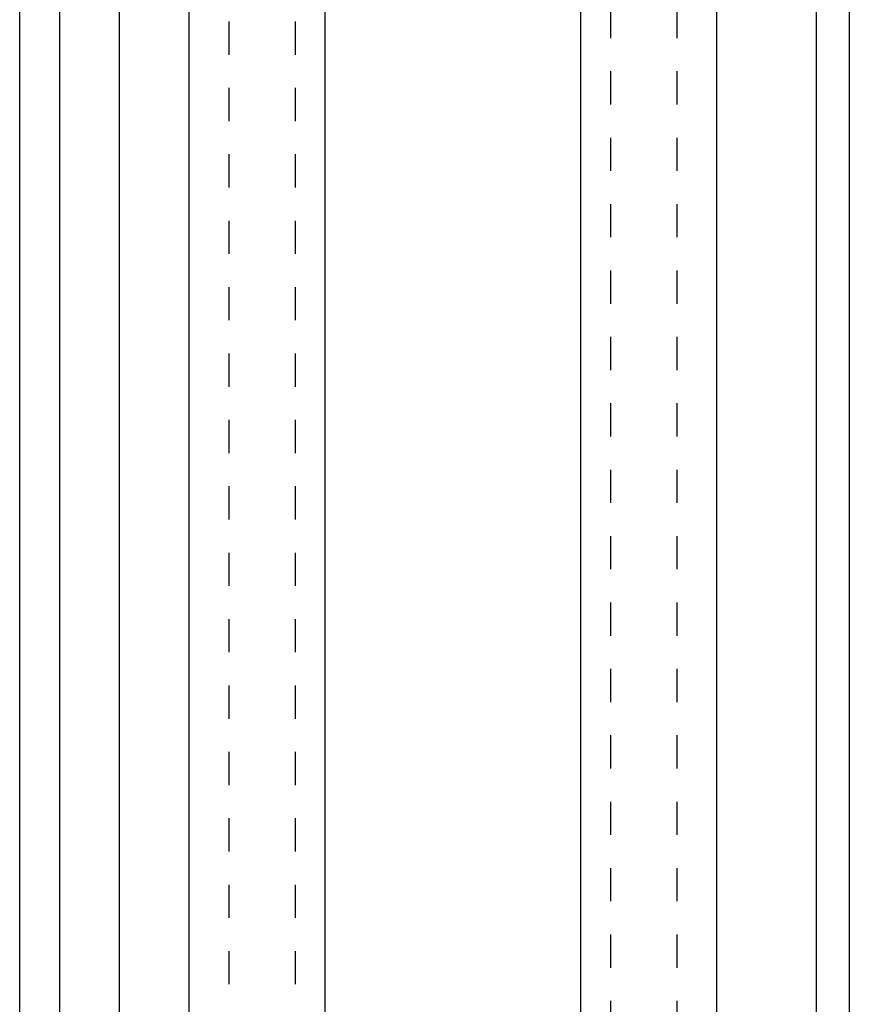
# Model space of a CAD drawing. Extents: x -437 to 1154, y -429 to 686.
# Drawn here: x -279 to -254, y 5 to 35 of the extents above; entities that cross this region are included whole.
import ezdxf

# ---------------------------------------------------------------- set-up
doc = ezdxf.new("R2010")
doc.units = 0
doc.linetypes.add('STITCH', pattern=[2, 1, -1])
doc.layers.add('寸法線', color=7, linetype='CONTINUOUS')

msp = doc.modelspace()

# ---------------------------------------------------------------- linework, layer by layer
at = {"layer": '寸法線', "color": 5}
for p, q in [((-278.64, -48.387), (-278.64, 566.813)), ((-277.44, 565.613), (-277.44, -47.187)), ((-275.64, 563.813), (-275.64, -45.387)), ((-273.54, 561.713), (-273.54, -43.287)), ((-269.44, 557.613), (-269.44, -39.187)), ((-261.74, 549.913), (-261.74, -31.487)), ((-257.64, 545.813), (-257.64, -27.387)), ((-254.64, 36.413), (-254.64, -24.387)), ((-253.64, 36.413), (-253.64, -23.387))]:
    msp.add_line(p, q, dxfattribs=at)
at = {"layer": '寸法線', "linetype": 'STITCH'}
for p, q in [((-272.34, 560.513), (-272.34, -42.087)), ((-270.34, 558.513), (-270.34, -40.087)), ((-260.84, 549.013), (-260.84, -30.587)), ((-258.84, 547.013), (-258.84, -28.587))]:
    msp.add_line(p, q, dxfattribs=at)

doc.saveas('drawing.dxf')
